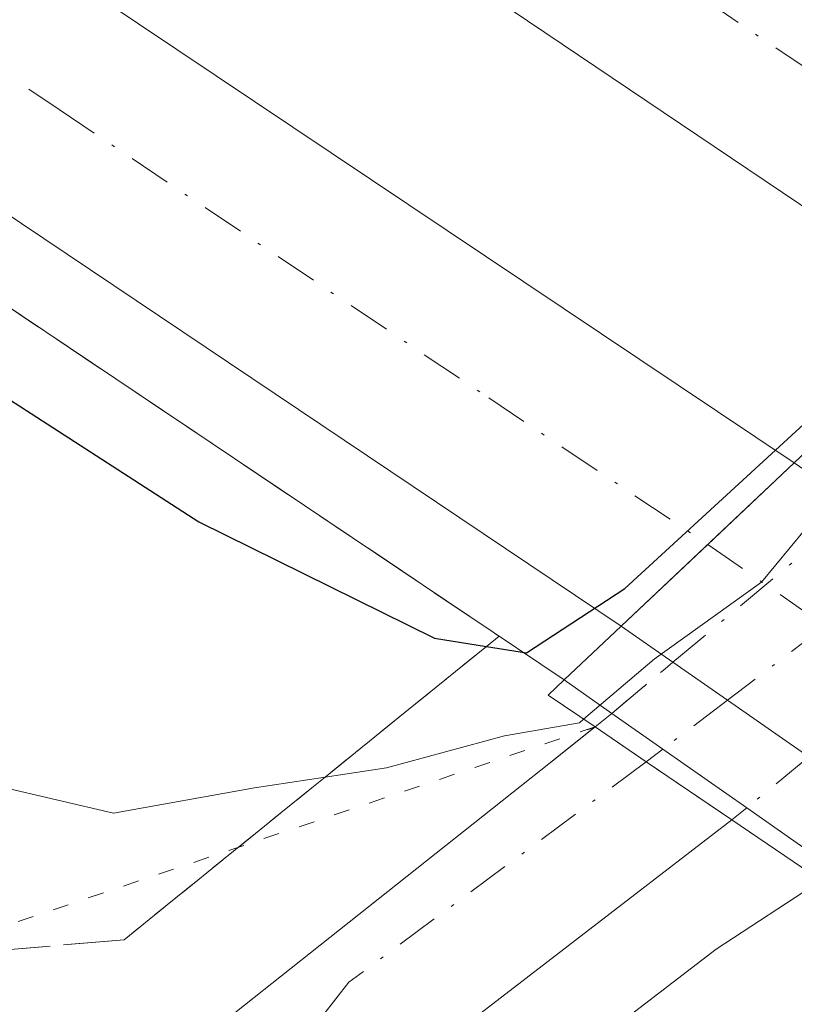
# Model space of a CAD drawing. Units: metres. Extents: x 628044 to 631502, y 4722676 to 4725053.
# Drawn here: x 629261 to 629285, y 4724325 to 4724355 of the extents above; entities that cross this region are included whole.
import ezdxf

# ---------------------------------------------------------------- set-up
doc = ezdxf.new("R2010")
doc.units = ezdxf.units.M
doc.header["$MEASUREMENT"] = 0
for name, pattern in [('DGN Style 3', [2.307223458686699, 1.648016756204785, -0.6592067024819142]), ('DGN Style 4', [2.6384748266838614, 1.318413404963828, -0.6592067024819142, 0.001648016756204785, -0.6592067024819142]), ('DGN Style 5', [1.1536117293433497, 0.4944050268614355, -0.6592067024819142])]:
    doc.linetypes.add(name, pattern=pattern)
for name, color, linetype, lineweight in [('Arcén (en calzada doble)', 91, 'Continuous', 13), ('Carretera de calzada doble Cxs', 1, 'Continuous', 13), ('Carretera de calzada doble eje', 1, 'DGN Style 4', 0), ('Carretera de calzada única Cxs', 7, 'Continuous', 13), ('Carretera de calzada única eje', 7, 'DGN Style 4', 0), ('Curva de nivel maestra', 30, 'Continuous', 30), ('Curva de nivel normal', 30, 'Continuous', 0), ('Obra de contención lineal', 1, 'DGN Style 3', 13), ('Pista pavimentada eje oculto', 253, 'DGN Style 4', 0), ('Pista pavimentada oculto Cxs', 7, 'DGN Style 4', 0), ('Puente Cxs', 1, 'Continuous', 13), ('Puente esquema', 1, 'DGN Style 5', 0), ('Talud superficial', 30, 'DGN Style 3', 0)]:
    doc.layers.add(name, color=color, linetype=linetype, lineweight=lineweight)

msp = doc.modelspace()

# ---------------------------------------------------------------- linework, layer by layer
at = {"layer": 'Arcén (en calzada doble)', "color": 91, "linetype": 'Continuous', "lineweight": 13}
msp.add_polyline3d([(628864.1801000005, 4724592.460100001, 674.3720999999932), (628926.0900999998, 4724554.140100001, 674.5409000000072), (628969.1901000004, 4724528.0701, 674.4121000000014), (628986.3101000005, 4724518.0001, 674.3665000000037), (629012.8101000005, 4724502.350099999, 674.0185999999958), (629028.8601000002, 4724492.9301, 673.7887000000047), (629042.5100999996, 4724484.4101, 673.6833999999944), (629057.4101, 4724475.840100001, 673.6321000000025), (629087.2301000003, 4724457.770099999, 673.6996999999974), (629153.6501000002, 4724416.090100001, 673.7851999999984), (629224.6901000004, 4724370.200099999, 674.9088999999949), (629277.7301000003, 4724334.620100001, 672.5415000000066), (629279.2100999998, 4724333.5801, 670.3822999999975), (629280.8000999996, 4724332.470100001, 668.2697999999946), (629283.4101, 4724330.640100001, 667.2940999999992), (629298.9484999999, 4724319.754899999, 670.823900000003), (629302.3101000005, 4724317.4001, 675.3171000000002), (629321.3901000004, 4724304.600099999, 677.771900000007), (629350.2001, 4724284.300100001, 678.9683999999979), (629423.4401000004, 4724231.860099999, 682.3849999999948), (629483.1300999997, 4724187.5101, 685.4238000000041)], dxfattribs=at)
at = {"layer": 'Carretera de calzada doble Cxs', "color": 1, "linetype": 'Continuous', "lineweight": 13, "extrusion": (-0.685875391901593, 0.7277189955636235, 0.0001013888908135788), "elevation": 3006382.004154792, "flags": 128}
msp.add_lwpolyline([(-3698252.075849658, 368.0512651285764), (-3698248.375350639, 366.9503651229132), (-3698244.669197242, 367.5002651257377)], dxfattribs=at)
msp.add_lwpolyline([(-3698252.075849658, 368.0512651285764), (-3698248.375350639, 366.9503651229132), (-3698244.669197242, 367.5002651257377)], dxfattribs=at)
at = {"layer": 'Carretera de calzada doble Cxs', "color": 1, "linetype": 'Continuous', "lineweight": 13, "extrusion": (0.6323726128260749, -0.4399113830309647, 0.6376384976044869), "elevation": -1679921.496316266, "flags": 128}
msp.add_lwpolyline([(4237591.410731227, 1391409.632606334), (4237591.410731227, 1391412.708408077)], dxfattribs=at)
at = {"layer": 'Carretera de calzada doble Cxs', "color": 1, "linetype": 'Continuous', "lineweight": 13, "extrusion": (0.5716876645016747, 0.8204694684204235, 0.001750898777346621), "elevation": 4235926.186805128, "flags": 128}
msp.add_lwpolyline([(2184536.398957736, -6750.077628091582), (2184539.480952794, -6748.865526233653), (2184541.550345507, -6746.743722981293)], dxfattribs=at)
at = {"layer": 'Carretera de calzada doble Cxs', "color": 1, "linetype": 'Continuous', "lineweight": 13}
for points in [[(629289.6001000004, 4724346.360099999, 674.2834000000003), (629231.9001000002, 4724385.2301, 675.0837000000029), (629202.8000999996, 4724404.1601, 674.5598999999929), (629092.5601000005, 4724473.770099999, 673.7176000000036), (628978.2001, 4724541.860099999, 674.2501000000047), (628911.2100999998, 4724582.720100001, 674.359700000001), (628864.9101, 4724611.640100001, 674.1953000000067), (628802.8601000002, 4724651.3201, 673.5853999999963), (628748.5500999996, 4724687.520099999, 672.7829999999958), (628668.4001000002, 4724742.4301, 671.1438999999956), (628585.2600999996, 4724802.0101, 668.6110999999946), (628507.1201, 4724860.5601, 665.5023999999976), (628486.7301000003, 4724876.2401, 664.5145000000048), (628448.7301000003, 4724905.840100001, 662.6870000000055), (628398.4401000004, 4724946.050100001, 660.0760000000009), (628368.6601, 4724970.4901, 660.476800000004)], [(628363.9600999998, 4724965.0701, 659.9505000000064), (628403.9700999996, 4724932.4001, 660.6239999999962), (628438.7500999998, 4724904.8301, 662.3438000000025), (628508.3601000002, 4724850.790100001, 665.6635999999999), (628541.6501000002, 4724825.610099999, 667.0144), (628582.9901000002, 4724795.2301, 668.494399999996), (628654.5000999998, 4724743.790100001, 670.7446000000054), (628693.2200999996, 4724717.100099999, 671.6395000000048), (628735.2301000003, 4724687.9801, 672.5513000000064), (628781.0000999998, 4724657.390100001, 673.3105000000069), (628838.4401000004, 4724620.200099999, 673.960699999996), (628896.7801000001, 4724583.300100001, 674.3059999999969), (628951.1700999998, 4724550.140100001, 674.3227999999945), (629008.0100999996, 4724515.9901, 674.0675999999949), (629088.8901000004, 4724467.8101, 673.675700000007), (629161.1401000004, 4724422.460100001, 674.0025000000023), (629230.4101, 4724377.840100001, 675.1435000000056), (629284.8901000004, 4724341.370100001, 672.8650000000052)], [(629279.5000999998, 4724336.290100001, 672.3139999999985), (629226.0000999998, 4724372.1801, 675.0764000000054), (629154.9200999998, 4724418.090100001, 674.011400000003), (629088.4700999996, 4724459.780099999, 673.7148000000016), (629058.6201, 4724477.880100001, 673.7596999999951), (629043.7301000003, 4724486.440099999, 673.8032999999997), (629030.0900999998, 4724494.950099999, 673.8800999999949), (629014.0201000003, 4724504.4001, 674.0570000000008), (628987.5201000003, 4724520.050100001, 674.3944999999949), (628970.4001000002, 4724530.100099999, 674.4618000000046), (628927.3300999999, 4724556.1601, 674.5632999999943), (628865.4401000004, 4724594.460100001, 674.3589999999967), (628821.7901, 4724622.3101, 674.011799999993), (628770.3601000002, 4724655.860099999, 673.3804999999993), (628719.6201, 4724690.040100001, 672.4544000000024), (628688.2600999996, 4724711.440099999, 671.7792999999947), (628651.3601000002, 4724737.2401, 671.1279999999971), (628604.9200999998, 4724770.6601, 669.5969000000041), (628539.6201, 4724818.470100001, 667.2234000000026), (628502.4101, 4724846.420100001, 665.7161999999954), (628424.2200999996, 4724907.4901, 661.904999999999), (628368.1300999997, 4724952.220100001, 659.0298000000039), (628359.2600999996, 4724959.640100001, 660.391499999998)], [(628889.6201, 4724604.2301, 674.088699999993), (628947.6901000004, 4724568.3301, 674.1999999999971), (629045.4200999998, 4724510.4001, 673.917100000006), (629115.0900999998, 4724468.140100001, 673.7657000000036), (629146.5000999998, 4724448.440099999, 673.9008000000031), (629203.1901000004, 4724412.350099999, 674.6132999999973), (629243.1801000005, 4724386.270099999, 675.3941000000051), (629294.8400999998, 4724351.550100001, 675.5864000000003), (629292.2171, 4724348.952099999, 674.454899999997), (629289.6001000004, 4724346.360099999, 674.2834000000003), (629231.9001000002, 4724385.2301, 675.0837000000029), (629202.8000999996, 4724404.1601, 674.5598999999929), (629092.5601000005, 4724473.770099999, 673.7176000000036), (628978.2001, 4724541.860099999, 674.2501000000047), (628911.2100999998, 4724582.720100001, 674.359700000001)], [(628896.7801000001, 4724583.300100001, 674.3059999999969), (628951.1700999998, 4724550.140100001, 674.3227999999945), (629008.0100999996, 4724515.9901, 674.0675999999949), (629088.8901000004, 4724467.8101, 673.675700000007), (629161.1401000004, 4724422.460100001, 674.0025000000023), (629230.4101, 4724377.840100001, 675.1435000000056), (629284.8901000004, 4724341.370100001, 672.8650000000052), (629282.1971000005, 4724338.8321, 671.7641000000004), (629279.5000999998, 4724336.290100001, 672.3139999999985), (629226.0000999998, 4724372.1801, 675.0764000000054), (629154.9200999998, 4724418.090100001, 674.011400000003), (629088.4700999996, 4724459.780099999, 673.7148000000016), (629058.6201, 4724477.880100001, 673.7596999999951), (629043.7301000003, 4724486.440099999, 673.8032999999997), (629030.0900999998, 4724494.950099999, 673.8800999999949), (629014.0201000003, 4724504.4001, 674.0570000000008), (628987.5201000003, 4724520.050100001, 674.3944999999949), (628970.4001000002, 4724530.100099999, 674.4618000000046), (628927.3300999999, 4724556.1601, 674.5632999999943), (628865.4401000004, 4724594.460100001, 674.3589999999967)]]:
    msp.add_polyline3d(points, dxfattribs=at)
msp.add_polyline3d([(629306.7430999996, 4724321.858100001, 675.8307000000059), (629304.0900999998, 4724319.190099999, 675.1707000000024), (629302.5438000001, 4724320.265100001, 673.6045000000013), (629298.8081, 4724322.862400001, 670.1021999999939), (629291.4901000002, 4724327.950099999, 667.8171000000002), (629285.3399999999, 4724332.229900001, 666.6107000000047), (629282.8101000005, 4724333.9901, 667.8227999999945), (629281.1101000002, 4724335.170100001, 669.9446000000025), (629279.5000999998, 4724336.290100001, 672.3139999999985), (629282.1971000005, 4724338.8321, 671.7641000000004), (629284.8901000004, 4724341.370100001, 672.8650000000052), (629286.8901000004, 4724339.9901, 670.2204999999958), (629288.9001000002, 4724338.620100001, 668.2581000000064), (629291.1901000004, 4724337.040100001, 667.6361000000034), (629303.9533000002, 4724328.272, 673.298299999995), (629307.7401999999, 4724325.670399999, 674.5402000000031), (629309.4001000002, 4724324.530099999, 675.8611999999994)], close=True, dxfattribs=at)
at = {"layer": 'Carretera de calzada doble eje', "color": 1, "linetype": 'DGN Style 4', "lineweight": 0, "extrusion": (-0.5688072001145333, -0.8224708283368104, 0.0003250120399351357), "elevation": -4243570.897828858, "flags": 128}
msp.add_lwpolyline([(-2169671.808167006, 2050.975842774357), (-2169669.613105372, 2048.480241549539), (-2169667.363461005, 2046.81384148501), (-2169664.42317342, 2045.879742505204), (-2169646.291340345, 2052.065342975844), (-2169641.964863063, 2055.042442989145)], dxfattribs=at)
at = {"layer": 'Carretera de calzada doble eje', "color": 1, "linetype": 'DGN Style 4', "lineweight": 0}
for points in [[(629292.2171, 4724348.952099999, 674.454899999997), (629282.5800999999, 4724355.450099999, 676.3809000000037), (629256.7500999998, 4724372.8101, 675.6735999999946), (629243.4700999996, 4724381.7501, 675.3852000000043), (629237.5401, 4724385.7501, 675.2605999999942), (629233.9001000002, 4724388.120100001, 675.1802000000025), (629213.9101, 4724401.1601, 674.7857999999978), (629202.9901000002, 4724408.2501, 674.5776000000042), (629196.6700999998, 4724412.2501, 674.4850000000006), (629179.0000999998, 4724423.4001, 674.2480000000069), (629150.6601, 4724441.450099999, 673.9275000000052), (629141.5000999998, 4724447.2401, 673.8371999999945), (629125.7901, 4724457.090100001, 673.7485000000015), (629113.5701000001, 4724464.800100001, 673.7407999999997), (629111.9801000003, 4724465.800100001, 673.7410999999993), (629103.8201000001, 4724470.950099999, 673.7197000000015), (629068.9901000002, 4724492.0801, 673.781099999993), (629050.9301000005, 4724502.840100001, 673.8527000000031), (629035.8901000004, 4724511.790100001, 673.9303000000073), (629011.8101000005, 4724526.130100001, 674.0222000000067), (628962.9401000004, 4724555.090100001, 674.238200000007)], [(629088.6801000005, 4724463.790100001, 673.7176999999938), (629102.1901000004, 4724455.3201, 673.7244999999966), (629107.3901000004, 4724452.050100001, 673.7483000000066), (629115.7001, 4724446.840100001, 673.7606999999989), (629126.6401000004, 4724439.970100001, 673.800700000007), (629143.2600999996, 4724429.550100001, 673.9040999999997), (629154.3400999998, 4724422.590100001, 674.0203000000038), (629158.0301000001, 4724420.270099999, 674.0497000000032), (629174.9401000004, 4724409.360099999, 674.2397999999957), (629182.9700999996, 4724404.190099999, 674.3521000000037), (629191.8601000002, 4724398.450099999, 674.4854999999952), (629199.7200999996, 4724393.390100001, 674.6027000000031), (629217.4901000002, 4724381.9101, 674.9210000000021), (629222.8501000004, 4724378.460100001, 675.0322000000015), (629228.2001, 4724375.0101, 675.1347999999998), (629234.5401, 4724370.770099999, 675.2875000000058), (629247.9101, 4724361.800100001, 675.5733999999939), (629254.2401000002, 4724357.5601, 675.7194000000018), (629262.0100999996, 4724352.360099999, 675.9066000000021), (629275.3800999997, 4724343.390100001, 676.2801000000036), (629282.1971000005, 4724338.8321, 671.7641000000004)]]:
    msp.add_polyline3d(points, dxfattribs=at)
at = {"layer": 'Carretera de calzada única Cxs', "color": 7, "linetype": 'Continuous', "lineweight": 13, "extrusion": (0.07975267921958491, 0.06386210436386724, 0.9947668781093975), "elevation": 352559.4690386278, "flags": 128}
msp.add_lwpolyline([(3294399.122730552, -3426069.458309811), (3294399.122730552, -3426069.492566197)], dxfattribs=at)
at = {"layer": 'Carretera de calzada única Cxs', "color": 7, "linetype": 'Continuous', "lineweight": 13}
msp.add_polyline3d([(629282.9501, 4724330.270099999, 667.4309999999969), (629272.7600999996, 4724322.4301, 667.3197999999975), (629269.0000999998, 4724319.090100001, 668.4587999999932), (629267.5500999996, 4724316.300100001, 669.1447999999946), (629267.1401000004, 4724314.350099999, 669.2550999999949), (629267.0900999998, 4724309.970100001, 668.7244000000064), (629269.3901000004, 4724304.7501, 668.5458000000071), (629270.9700999996, 4724302.670100001, 668.4397000000026), (629272.9401000004, 4724301.3101, 668.5213999999978), (629274.2200999996, 4724300.940099999, 668.5077000000019), (629275.7701000003, 4724300.860099999, 668.5409999999974), (629277.7001, 4724301.5001, 668.7097999999969), (629278.6801000005, 4724302.270099999, 668.8509999999952), (629272.1501000002, 4724292.850099999, 667.991399999999), (629267.6300999997, 4724286.3201, 667.9293000000034), (629266.3101000005, 4724293.090100001, 667.6784000000043), (629262.3400999998, 4724307.1501, 667.3744000000006), (629261.4101, 4724313.390100001, 667.3306000000011), (629262.1801000005, 4724317.280099999, 667.2780000000057), (629262.9801000003, 4724319.4001, 667.309500000003), (629265.3701, 4724322.600099999, 667.0724999999948), (629277.3000999996, 4724332.050100001, 670.5720000000001), (629278.6901000004, 4724333.1601, 670.4587999999932), (629280.2801000001, 4724332.0701, 668.5954999999958)], close=True, dxfattribs=at)
for points in [[(629282.9501, 4724330.270099999, 667.4309999999969), (629280.2801000001, 4724332.0701, 668.5954999999958), (629279.4199999999, 4724332.6599, 669.4665999999997), (629278.6901000004, 4724333.1601, 670.4587999999932)], [(629267.6300999997, 4724286.3201, 667.9293000000034), (629266.3101000005, 4724293.090100001, 667.6784000000043), (629262.3400999998, 4724307.1501, 667.3744000000006), (629261.4101, 4724313.390100001, 667.3306000000011), (629262.1801000005, 4724317.280099999, 667.2780000000057), (629262.9801000003, 4724319.4001, 667.309500000003), (629265.3701, 4724322.600099999, 667.0724999999948), (629277.3000999996, 4724332.050100001, 670.5720000000001), (629278.6634999998, 4724333.138800001, 670.4622999999992)], [(629282.9501, 4724330.270099999, 667.4309999999969), (629272.7600999996, 4724322.4301, 667.3197999999975), (629269.0000999998, 4724319.090100001, 668.4587999999932), (629267.5500999996, 4724316.300100001, 669.1447999999946), (629267.1401000004, 4724314.350099999, 669.2550999999949), (629267.0900999998, 4724309.970100001, 668.7244000000064), (629269.3901000004, 4724304.7501, 668.5458000000071), (629270.9700999996, 4724302.670100001, 668.4397000000026), (629272.9401000004, 4724301.3101, 668.5213999999978), (629274.2200999996, 4724300.940099999, 668.5077000000019), (629275.7701000003, 4724300.860099999, 668.5409999999974), (629277.7001, 4724301.5001, 668.7097999999969), (629278.6801000005, 4724302.270099999, 668.8509999999952)]]:
    msp.add_polyline3d(points, dxfattribs=at)
at = {"layer": 'Carretera de calzada única eje', "color": 7, "linetype": 'DGN Style 4', "lineweight": 0}
msp.add_polyline3d([(629280.2801000001, 4724332.0701, 668.5954999999958), (629271.0301000001, 4724325.220100001, 667.334600000002), (629265.6401000004, 4724318.4001, 668.1037000000069), (629264.2200999996, 4724310.590100001, 667.9446999999927), (629266.9101, 4724301.640100001, 667.687699999995), (629272.1501000002, 4724292.850099999, 667.991399999999), (629273.8174999999, 4724291.265100001, 668.0029999999971)], dxfattribs=at)
at = {"layer": 'Curva de nivel maestra', "color": 30, "linetype": 'Continuous', "lineweight": 30, "elevation": 675, "flags": 128}
for points in [[(629276.5599999997, 4724335.460100001), (629279.6200000001, 4724337.460100001), (629287.9800000006, 4724345.140100001), (629295.0800000001, 4724353.7601), (629296, 4724357.0601), (629294.1733999997, 4724359.790100001), (629294.1399999997, 4724359.840100001), (629288.5, 4724364.860099999), (629273.7100000001, 4724374.4001), (629246.2599999999, 4724390.5001), (629232.1600000003, 4724398.090100001), (629227.6699999999, 4724400.0801)], [(629225.7599999999, 4724369.440099999), (629231.7199999997, 4724364.0601), (629236.1600000003, 4724360.840100001), (629244.4199999999, 4724354.440099999), (629255.5899999999, 4724346.4801), (629266.3600000005, 4724339.540100001), (629273.6900000004, 4724335.920100001), (629275.3054000001, 4724335.6612), (629276.5599999997, 4724335.460100001)]]:
    msp.add_lwpolyline(points, dxfattribs=at)
at = {"layer": 'Curva de nivel normal', "color": 30, "linetype": 'Continuous', "lineweight": 0, "flags": 128}
for points, elevation in [([(629212.9800000006, 4724314.890100001), (629208.7100000001, 4724326.220100001), (629207.6399999997, 4724333.5601), (629208.0599999997, 4724342.890100001), (629211.2999999998, 4724351.5601), (629214.3399999999, 4724355.600099999), (629216.2000000002, 4724358.370100001), (629218.04, 4724358.720100001), (629219.7246000003, 4724358.0997), (629221, 4724357.630100001), (629229.7800000003, 4724351.7401), (629246.1500000004, 4724339.0601), (629258.3700000001, 4724331.720100001), (629263.7000000002, 4724330.4801), (629268.0899999999, 4724331.2601), (629270.2847999996, 4724331.5965), (629272.2000000002, 4724331.890100001), (629275.8700000001, 4724332.880100001), (629278.2000000002, 4724333.290100001), (629278.3300000001, 4724333.4001)], 670), ([(629286.9900000002, 4724341.4301), (629283.8700000001, 4724337.6601), (629280.5300000003, 4724335.270099999), (629278.3300000001, 4724333.4001)], 670), ([(629285.7304999996, 4724328.3804), (629282.4600000001, 4724326.2401), (629277.5499999998, 4724322.4801), (629272.75, 4724316.860099999), (629270.9199999999, 4724311.460100001), (629272.4400000004, 4724308.860099999), (629272.5199999996, 4724307.120100001), (629273.4000000004, 4724306.120100001), (629274.3200000003, 4724305.100099999), (629275.8499999996, 4724305.1801), (629276.0700000003, 4724306.9101), (629274.7999999998, 4724309.360099999), (629274.9100000003, 4724312.690099999), (629277.0700000003, 4724315.970100001), (629283.4800000006, 4724320.9901), (629289.7800000003, 4724325.630100001)], 665)]:
    msp.add_lwpolyline(points, dxfattribs=dict(at, elevation=elevation))
at = {"layer": 'Obra de contención lineal', "color": 1, "linetype": 'DGN Style 3', "lineweight": 13, "extrusion": (0.4400787603892167, 0.1354088494995312, 0.8876908967267289), "elevation": 917243.8523133735, "flags": 128}
msp.add_lwpolyline([(4330356.493784788, -1766916.013045177), (4330356.493784787, -1766915.70659908)], dxfattribs=at)
at = {"layer": 'Pista pavimentada eje oculto', "color": 253, "linetype": 'DGN Style 4', "lineweight": 0}
msp.add_polyline3d([(629289.9285000004, 4724339.4079, 668.8885000000009), (629288.9001000002, 4724338.620100001, 668.2581000000064), (629285.8501000004, 4724336.300100001, 667.6021000000037), (629282.8101000005, 4724333.9901, 667.8227999999945), (629280.8000999996, 4724332.470100001, 668.2697999999946), (629280.2801000001, 4724332.0701, 668.5954999999958)], dxfattribs=at)
at = {"layer": 'Pista pavimentada oculto Cxs', "color": 7, "linetype": 'DGN Style 4', "lineweight": 0, "extrusion": (-0.02813575199117894, -0.02346268591574522, 0.9993287156033844), "elevation": -127881.394626629, "flags": 128}
msp.add_lwpolyline([(-3225285.113299553, 3506639.452614838), (-3225285.113299553, 3506646.983678561)], dxfattribs=at)
at = {"layer": 'Pista pavimentada oculto Cxs', "color": 7, "linetype": 'DGN Style 4', "lineweight": 0, "extrusion": (-0.5809217834966065, 0.768230039729259, 0.2689841770749783), "elevation": 3263993.295117159, "flags": 128}
msp.add_lwpolyline([(-3351416.653592193, -910862.2894842927), (-3351417.32168167, -910862.368911619), (-3351419.796183133, -910862.8233605168)], dxfattribs=at)
at = {"layer": 'Pista pavimentada oculto Cxs', "color": 7, "linetype": 'DGN Style 4', "lineweight": 0, "extrusion": (0.2034924487237489, 0.1676316363609457, 0.9646193331067776), "elevation": 920645.3827623257, "flags": 128}
msp.add_lwpolyline([(3246306.706692255, -3365890.721230258), (3246306.706692255, -3365888.12912424)], dxfattribs=at)
at = {"layer": 'Pista pavimentada oculto Cxs', "color": 7, "linetype": 'DGN Style 4', "lineweight": 0, "extrusion": (0.1760288881603472, 0.1415884541041897, 0.9741491365275738), "elevation": 780332.7749977958, "flags": 128}
msp.add_lwpolyline([(3286853.154217897, -3361989.761341977), (3286853.154217897, -3361989.155337347)], dxfattribs=at)
at = {"layer": 'Pista pavimentada oculto Cxs', "color": 7, "linetype": 'DGN Style 4', "lineweight": 0}
msp.add_polyline3d([(629283.4101, 4724330.640100001, 667.2940999999992), (629282.9501, 4724330.270099999, 667.4309999999969), (629280.2801000001, 4724332.0701, 668.5954999999958), (629278.6901000004, 4724333.1601, 670.4587999999932), (629279.2100999998, 4724333.5801, 670.3822999999975), (629281.1101000002, 4724335.170100001, 669.9446000000025), (629286.8901000004, 4724339.9901, 670.2204999999958), (629287.8701, 4724340.8201, 670.7406000000046), (629289.9285000004, 4724339.4079, 668.8885000000009), (629292.1801000005, 4724337.860099999, 668.0439000000042), (629291.1901000004, 4724337.040100001, 667.6361000000034), (629288.2701000003, 4724334.630100001, 666.6680000000051), (629285.3399999999, 4724332.229900001, 666.6107000000047)], close=True, dxfattribs=at)
msp.add_polyline3d([(629282.9501, 4724330.270099999, 667.4309999999969), (629280.2801000001, 4724332.0701, 668.5954999999958), (629279.4199999999, 4724332.6599, 669.4665999999997), (629278.6901000004, 4724333.1601, 670.4587999999932)], dxfattribs=at)
at = {"layer": 'Puente Cxs', "color": 1, "linetype": 'Continuous', "lineweight": 13}
msp.add_polyline3d([(629302.3101000005, 4724317.4001, 675.3171000000002), (629302.1501000002, 4724317.2401, 675.1248999999953), (629300.0500999996, 4724318.6601, 672.2595000000001), (629296.8800999997, 4724320.8101, 669.2862000000023), (629289.2200999996, 4724326.0101, 668.1981999999989), (629282.9501, 4724330.270099999, 667.4309999999969), (629280.2801000001, 4724332.0701, 668.5954999999958), (629279.4200999998, 4724332.6601, 669.4667000000045), (629278.6901000004, 4724333.1601, 670.4587999999932), (629277.2301000003, 4724334.1501, 672.3956999999937), (629277.7301000003, 4724334.620100001, 672.5415000000066), (629279.5000999998, 4724336.290100001, 672.3139999999985), (629284.8901000004, 4724341.370100001, 672.8650000000052), (629285.8101000005, 4724342.2401, 673.3882000000012), (629287.8701, 4724340.8201, 670.7406000000046), (629292.1801000005, 4724337.860099999, 668.0439000000042), (629297.3300999999, 4724334.3201, 673.2605999999942), (629310.2901, 4724325.420100001, 675.9008999999933), (629309.4001000002, 4724324.530099999, 675.8611999999994), (629304.0900999998, 4724319.190099999, 675.1707000000024)], close=True, dxfattribs=at)
for points in [[(629278.6901000004, 4724333.1601, 670.4587999999932), (629277.2301000003, 4724334.1501, 672.3956999999937), (629277.7301000003, 4724334.620100001, 672.5415000000066), (629279.5000999998, 4724336.290100001, 672.3139999999985), (629284.8901000004, 4724341.370100001, 672.8650000000052), (629285.8101000005, 4724342.2401, 673.3882000000012)], [(629300.0500999996, 4724318.6601, 672.2595000000001), (629296.8800999997, 4724320.8101, 669.2862000000023), (629289.2200999996, 4724326.0101, 668.1981999999989), (629282.9501, 4724330.270099999, 667.4309999999969), (629280.2801000001, 4724332.0701, 668.5954999999958), (629279.4200999998, 4724332.6601, 669.4667000000045), (629278.6901000004, 4724333.1601, 670.4587999999932)]]:
    msp.add_polyline3d(points, dxfattribs=at)
at = {"layer": 'Puente esquema', "color": 1, "linetype": 'DGN Style 5', "lineweight": 0, "extrusion": (-0.09168363644290818, -0.03093543106885433, 0.9953075453914679), "elevation": -203176.5287624601, "flags": 128}
msp.add_lwpolyline([(-4275200.141649028, 2096830.697494101), (-4275200.141649028, 2096807.316421548)], dxfattribs=at)
at = {"layer": 'Talud superficial', "color": 30, "linetype": 'DGN Style 3', "lineweight": 0}
for points in [[(629228.6100000005, 4724367.5701, 675.1279000000068), (629232.54, 4724364.940099999, 675.1695000000036), (629236.4600000001, 4724362.300100001, 675.334600000002), (629240.3799999999, 4724359.670100001, 675.3254000000015), (629244.3099999997, 4724357.040100001, 675.5005999999995), (629248.2300000006, 4724354.4101, 675.5399000000034), (629252.1600000003, 4724351.780099999, 675.6149000000005), (629256.0800000001, 4724349.140100001, 675.647100000002), (629260, 4724346.5101, 675.7424000000028), (629263.9299999997, 4724343.880100001, 675.8910000000033), (629271.7699999996, 4724338.620100001, 675.9524999999994), (629275.7000000002, 4724335.9801, 674.3420000000042), (629275.3054000001, 4724335.6612, 674.164499999999), (629272.7800000003, 4724333.620100001, 673.3077000000048), (629270.2847999996, 4724331.5965, 671.6695000000036), (629269.8700000001, 4724331.2601, 671.3454000000056), (629264.0300000003, 4724326.540100001, 668.281799999997), (629252.9500000002, 4724325.5801, 667.9507000000012), (629229.5999999996, 4724345.780099999, 669.374800000005)], [(629228.6100000005, 4724367.5701, 675.0584999999992), (629232.54, 4724364.940099999, 675.0837000000029), (629236.4600000001, 4724362.300100001, 675.1255999999995), (629240.3799999999, 4724359.670100001, 675.151199999993), (629244.3099999997, 4724357.040100001, 675.3319999999949), (629248.2300000006, 4724354.4101, 675.4104999999981), (629252.1600000003, 4724351.780099999, 675.4934000000068), (629256.0800000001, 4724349.140100001, 675.5837000000029), (629260, 4724346.5101, 675.6600999999937), (629263.9299999997, 4724343.880100001, 675.8800999999949), (629271.7699999996, 4724338.620100001, 675.9763999999996), (629275.7000000002, 4724335.9801, 675.2320000000036)], [(629229.5999999996, 4724345.780099999, 669.3993000000046), (629252.9500000002, 4724325.5801, 668.1462999999932), (629264.0300000003, 4724326.540100001, 668.9802999999956), (629269.8700000001, 4724331.2601, 672.3984999999957), (629270.2847999996, 4724331.5965, 672.771900000007), (629272.7800000003, 4724333.620100001, 674.4265000000014), (629275.3054000001, 4724335.6612, 675.0755000000064), (629275.7000000002, 4724335.9801, 675.2320000000036)]]:
    msp.add_polyline3d(points, dxfattribs=at)

doc.saveas('drawing.dxf')
